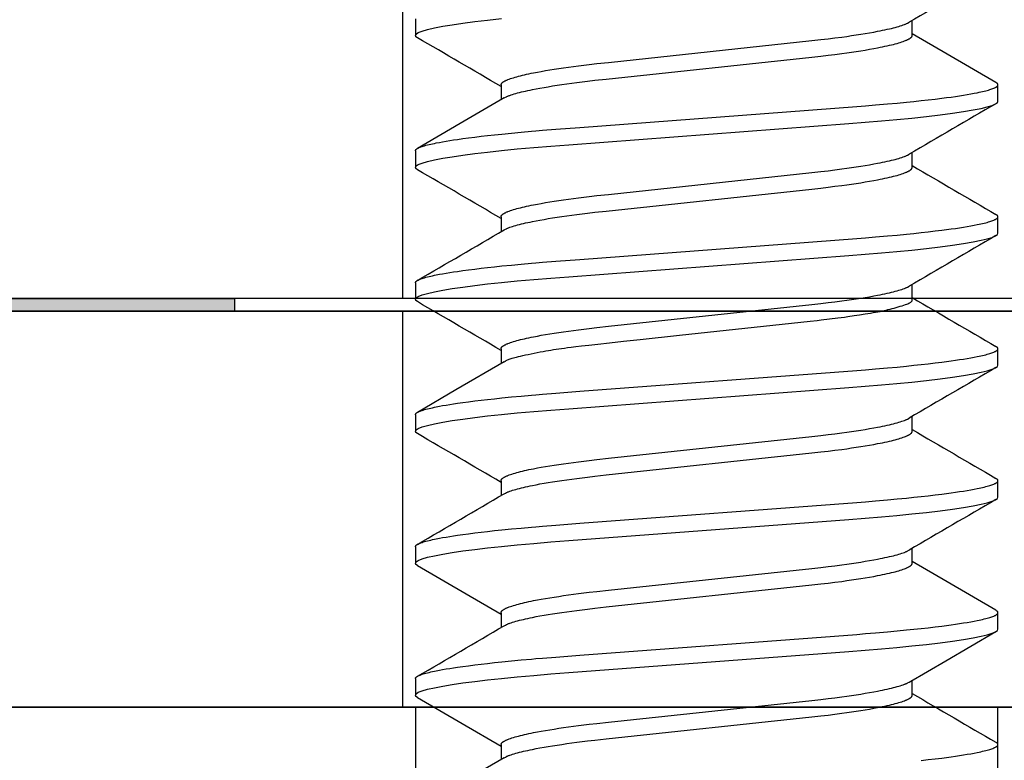
# Model space of a CAD drawing. Extents: x -0.7 to 15, y -3 to 7.8.
# Drawn here: x 1.3 to 1.5, y 1.5 to 1.7 of the extents above; entities that cross this region are included whole.
import ezdxf

# ---------------------------------------------------------------- set-up
doc = ezdxf.new("R2010")
doc.units = 0
doc.header["$MEASUREMENT"] = 0
for name, color, linetype in [('FLEXURES', 7, 'Continuous'), ('PIVOTCLAMPS', 7, 'Continuous'), ('PIVOTCLAMPS-HDW', 7, 'Continuous'), ('PIVOTSHIM', 7, 'Continuous'), ('SPRING', 7, 'Continuous'), ('TOPPLATE', 7, 'Continuous'), ('TOWERS', 7, 'Continuous')]:
    doc.layers.add(name, color=color, linetype=linetype)

msp = doc.modelspace()

# ---------------------------------------------------------------- hatches: boundary and pattern name
at = {"layer": 'FLEXURES'}
msp.add_hatch(color=7, dxfattribs=at).paths.add_polyline_path([(0.61261, 1.59675), (1.34817, 1.59675), (1.34817, 1.59375), (0.61261, 1.59375)])

# ---------------------------------------------------------------- linework, layer by layer
at = {"layer": 'FLEXURES', "color": 7}
msp.add_lwpolyline([(0.61261, 1.59675), (1.34817, 1.59675), (1.34817, 1.59375), (0.61261, 1.59375)], close=True, dxfattribs=at)
at = {"layer": 'PIVOTCLAMPS', "color": 9, "linetype": 'Continuous'}
msp.add_line((1.388, 1.59675), (1.388, 1.72175), dxfattribs=at)
at = {"layer": 'PIVOTCLAMPS', "color": 7, "linetype": 'Continuous'}
msp.add_line((2.01, 1.59675), (1.01, 1.59675), dxfattribs=at)
at = {"layer": 'PIVOTCLAMPS-HDW', "color": 9, "linetype": 'Continuous'}
for p, q in [((1.391, 1.66297), (1.391, 1.65906)), ((1.5087, 1.65906), (1.5087, 1.66258)), ((1.4113, 1.64734), (1.4113, 1.64382)), ((1.529, 1.64343), (1.529, 1.64734)), ((1.391, 1.63172), (1.391, 1.62781)), ((1.5087, 1.62781), (1.5087, 1.63133)), ((1.4113, 1.61609), (1.4113, 1.61257)), ((1.529, 1.61218), (1.529, 1.61609)), ((1.391, 1.60047), (1.391, 1.59656)), ((1.5087, 1.59656), (1.5087, 1.60008)), ((1.4113, 1.58484), (1.4113, 1.58132)), ((1.529, 1.58093), (1.529, 1.58484)), ((1.391, 1.56922), (1.391, 1.56531)), ((1.5087, 1.56531), (1.5087, 1.56883)), ((1.4113, 1.55359), (1.4113, 1.55007)), ((1.529, 1.54968), (1.529, 1.55359)), ((1.391, 1.53797), (1.391, 1.53406)), ((1.5087, 1.53406), (1.5087, 1.53758)), ((1.4113, 1.52234), (1.4113, 1.51882)), ((1.529, 1.51843), (1.529, 1.52234)), ((1.391, 1.50672), (1.391, 1.50281)), ((1.5087, 1.50281), (1.5087, 1.50632)), ((1.4113, 1.49109), (1.4113, 1.48757)), ((1.529, 1.48718), (1.529, 1.49109))]:
    msp.add_line(p, q, dxfattribs=at)
for points in [[(1.39152, 1.6585), (1.39115, 1.65875), (1.391, 1.65906), (1.39117, 1.65938), (1.3917, 1.65973), (1.39259, 1.66008), (1.39386, 1.66045), (1.3955, 1.66083), (1.39751, 1.66122), (1.39973, 1.66158), (1.40226, 1.66195), (1.40507, 1.66232), (1.40813, 1.66268), (1.41143, 1.66303)], [(1.4113, 1.64734), (1.41132, 1.64744), (1.41134, 1.64749), (1.41136, 1.64754), (1.41138, 1.64759), (1.41141, 1.64764), (1.41144, 1.64769), (1.41148, 1.64774), (1.41152, 1.64779), (1.41157, 1.64784), (1.41163, 1.64789), (1.4117, 1.64794), (1.41177, 1.64799), (1.41184, 1.64805), (1.41193, 1.6481), (1.41202, 1.64815), (1.41211, 1.6482), (1.41221, 1.64826), (1.41232, 1.64831), (1.41243, 1.64837), (1.41255, 1.64842), (1.41267, 1.64848), (1.4128, 1.64853), (1.41293, 1.64859), (1.41322, 1.6487), (1.41353, 1.64881), (1.41387, 1.64892), (1.41423, 1.64904), (1.41461, 1.64915), (1.41501, 1.64927), (1.41544, 1.64938), (1.41588, 1.6495), (1.41635, 1.64961), (1.41684, 1.64973), (1.41735, 1.64984), (1.41789, 1.64996), (1.41844, 1.65007), (1.41901, 1.65019), (1.4199, 1.65036), (1.42083, 1.65053), (1.42181, 1.6507), (1.42283, 1.65087), (1.42388, 1.65104), (1.42497, 1.65121), (1.4261, 1.65137), (1.42727, 1.65153), (1.42846, 1.65169), (1.42968, 1.65185), (1.43094, 1.65201), (1.43221, 1.65216), (1.43395, 1.65236), (1.43673, 1.65266), (1.4849, 1.65782), (1.48706, 1.65806), (1.48875, 1.65826), (1.49039, 1.65846), (1.492, 1.65867), (1.49317, 1.65883), (1.49432, 1.659), (1.49544, 1.65916), (1.49653, 1.65933), (1.49758, 1.6595), (1.49859, 1.65967), (1.49957, 1.65985), (1.5005, 1.66002), (1.5011, 1.66014), (1.50167, 1.66026), (1.50223, 1.66037), (1.50276, 1.66049), (1.50328, 1.66061), (1.50377, 1.66072), (1.50423, 1.66084), (1.50468, 1.66095), (1.5051, 1.66107), (1.50549, 1.66118), (1.50586, 1.6613), (1.50621, 1.66141), (1.50654, 1.66152), (1.50684, 1.66163), (1.50698, 1.66168), (1.50711, 1.66174), (1.50724, 1.66179), (1.50735, 1.66184), (1.50757, 1.66195), (1.50798, 1.66216)], [(1.41202, 1.64424), (1.41233, 1.64441), (1.41256, 1.64452), (1.41268, 1.64457), (1.4128, 1.64463), (1.41293, 1.64468), (1.41307, 1.64474), (1.41322, 1.64479), (1.41337, 1.64485), (1.41369, 1.64496), (1.41404, 1.64507), (1.41441, 1.64519), (1.41481, 1.6453), (1.41522, 1.64542), (1.41566, 1.64553), (1.41612, 1.64565), (1.4166, 1.64576), (1.4171, 1.64588), (1.41762, 1.64599), (1.41816, 1.64611), (1.41872, 1.64622), (1.4196, 1.6464), (1.42052, 1.64657), (1.42148, 1.64674), (1.42248, 1.64691), (1.42352, 1.64708), (1.42461, 1.64724), (1.42572, 1.64741), (1.42687, 1.64757), (1.42806, 1.64773), (1.42927, 1.64789), (1.43052, 1.64805), (1.43178, 1.64821), (1.43351, 1.64841), (1.4362, 1.6487), (1.4849, 1.65391), (1.48706, 1.65415), (1.48875, 1.65435), (1.49039, 1.65456), (1.492, 1.65476), (1.49317, 1.65493), (1.49432, 1.65509), (1.49544, 1.65526), (1.49653, 1.65542), (1.49758, 1.65559), (1.49859, 1.65577), (1.49957, 1.65594), (1.5005, 1.65612), (1.5011, 1.65623), (1.50167, 1.65635), (1.50223, 1.65647), (1.50276, 1.65658), (1.50328, 1.6567), (1.50377, 1.65682), (1.50423, 1.65693), (1.50468, 1.65705), (1.5051, 1.65716), (1.50549, 1.65728), (1.50587, 1.65739), (1.50622, 1.6575), (1.50654, 1.65762), (1.50685, 1.65773), (1.50712, 1.65784), (1.50726, 1.65789), (1.50738, 1.65794), (1.5075, 1.658), (1.50761, 1.65805), (1.50772, 1.6581), (1.50782, 1.65816), (1.50792, 1.65821), (1.50801, 1.65826), (1.50809, 1.65832), (1.50817, 1.65837), (1.50825, 1.65842), (1.50832, 1.65847), (1.50838, 1.65852), (1.50844, 1.65857), (1.50849, 1.65862), (1.50853, 1.65867), (1.50857, 1.65872), (1.5086, 1.65877), (1.50862, 1.65882), (1.50864, 1.65887), (1.50866, 1.65891), (1.50869, 1.65901), (1.5087, 1.65906)], [(1.5285, 1.6479), (1.51696, 1.65462), (1.5087, 1.65945)], [(1.391, 1.63172), (1.39103, 1.6318), (1.39104, 1.63184), (1.39106, 1.63188), (1.39108, 1.63192), (1.39111, 1.63196), (1.39114, 1.632), (1.39117, 1.63204), (1.39122, 1.63208), (1.39127, 1.63213), (1.39133, 1.63217), (1.39139, 1.63221), (1.39146, 1.63225), (1.39154, 1.6323), (1.39162, 1.63234), (1.3917, 1.63238), (1.3918, 1.63243), (1.39189, 1.63247), (1.39211, 1.63256), (1.39234, 1.63265), (1.3926, 1.63274), (1.39288, 1.63283), (1.39318, 1.63292), (1.39351, 1.63302), (1.39387, 1.63311), (1.39424, 1.6332), (1.39464, 1.6333), (1.39506, 1.63339), (1.3955, 1.63349), (1.39596, 1.63358), (1.39669, 1.63372), (1.39747, 1.63387), (1.39828, 1.63401), (1.39914, 1.63415), (1.40003, 1.63429), (1.40096, 1.63443), (1.40226, 1.63461), (1.40362, 1.63479), (1.40506, 1.63497), (1.40656, 1.63516), (1.40813, 1.63534), (1.40978, 1.63552), (1.4115, 1.6357), (1.41374, 1.63592), (1.41609, 1.63614), (1.41854, 1.63636), (1.41956, 1.63645), (1.42112, 1.63657), (1.42426, 1.63682), (1.43, 1.63726), (1.49555, 1.64221), (1.4976, 1.64237), (1.5, 1.64257), (1.50281, 1.64281), (1.5051, 1.64302), (1.50734, 1.64324), (1.5091, 1.64342), (1.51082, 1.6436), (1.5125, 1.64379), (1.51412, 1.64398), (1.51568, 1.64417), (1.5168, 1.64432), (1.51788, 1.64446), (1.51891, 1.64461), (1.51989, 1.64476), (1.52083, 1.6449), (1.52172, 1.64505), (1.52256, 1.64519), (1.52335, 1.64534), (1.52408, 1.64548), (1.52453, 1.64557), (1.52496, 1.64567), (1.52537, 1.64576), (1.52575, 1.64585), (1.52612, 1.64594), (1.52645, 1.64603), (1.52677, 1.64612), (1.52706, 1.64621), (1.52733, 1.64629), (1.52758, 1.64638), (1.52781, 1.64646), (1.52802, 1.64655), (1.52821, 1.64663), (1.52829, 1.64667), (1.52838, 1.64671), (1.52845, 1.64675), (1.52852, 1.64679), (1.52859, 1.64683), (1.52865, 1.64687), (1.52871, 1.64691), (1.52876, 1.64695), (1.5288, 1.64699), (1.52885, 1.64703), (1.52888, 1.64707), (1.52891, 1.64711), (1.52894, 1.64715), (1.52896, 1.64719), (1.52898, 1.64723), (1.52899, 1.64727), (1.529, 1.6473), (1.529, 1.64734), (1.529, 1.64738), (1.529, 1.64742), (1.52899, 1.64745), (1.52897, 1.64749), (1.52896, 1.64752), (1.52893, 1.64756), (1.5289, 1.64759), (1.52887, 1.64763), (1.52883, 1.64766), (1.52879, 1.6477), (1.52874, 1.64773), (1.52864, 1.6478), (1.52847, 1.6479)], [(1.41202, 1.64424), (1.40162, 1.63817), (1.39149, 1.63227)], [(1.39152, 1.62725), (1.39115, 1.6275), (1.391, 1.62781), (1.39117, 1.62813), (1.3917, 1.62848), (1.39259, 1.62883), (1.39386, 1.6292), (1.3955, 1.62958), (1.39751, 1.62997), (1.39973, 1.63033), (1.40226, 1.6307), (1.40507, 1.63107), (1.40813, 1.63143), (1.41143, 1.63178), (1.41515, 1.63215), (1.41906, 1.6325), (1.42313, 1.63283), (1.42732, 1.63315), (1.49366, 1.63816), (1.49758, 1.63847), (1.50139, 1.63878), (1.50507, 1.63911), (1.50857, 1.63946), (1.51206, 1.63983), (1.51529, 1.64022), (1.51822, 1.64061), (1.52083, 1.641), (1.5231, 1.64139), (1.52501, 1.64177), (1.52646, 1.64213), (1.52759, 1.64247), (1.52838, 1.64281), (1.52885, 1.64313), (1.529, 1.64343)], [(1.4113, 1.61609), (1.41132, 1.61619), (1.41134, 1.61624), (1.41136, 1.61629), (1.41138, 1.61634), (1.41141, 1.61639), (1.41144, 1.61644), (1.41148, 1.61649), (1.41152, 1.61654), (1.41157, 1.61659), (1.41163, 1.61664), (1.4117, 1.61669), (1.41177, 1.61674), (1.41184, 1.6168), (1.41193, 1.61685), (1.41202, 1.6169), (1.41211, 1.61695), (1.41221, 1.61701), (1.41232, 1.61706), (1.41243, 1.61712), (1.41255, 1.61717), (1.41267, 1.61723), (1.4128, 1.61728), (1.41293, 1.61734), (1.41322, 1.61745), (1.41353, 1.61756), (1.41387, 1.61767), (1.41423, 1.61779), (1.41461, 1.6179), (1.41501, 1.61802), (1.41544, 1.61813), (1.41588, 1.61825), (1.41635, 1.61836), (1.41684, 1.61848), (1.41735, 1.61859), (1.41789, 1.61871), (1.41844, 1.61882), (1.41901, 1.61894), (1.4199, 1.61911), (1.42083, 1.61928), (1.42181, 1.61945), (1.42283, 1.61962), (1.42388, 1.61979), (1.42497, 1.61996), (1.4261, 1.62012), (1.42727, 1.62028), (1.42846, 1.62044), (1.42968, 1.6206), (1.43094, 1.62076), (1.43221, 1.62091), (1.43395, 1.62111), (1.43673, 1.62141), (1.4849, 1.62657), (1.48706, 1.62681), (1.48875, 1.62701), (1.49039, 1.62721), (1.492, 1.62742), (1.49317, 1.62758), (1.49432, 1.62775), (1.49544, 1.62791), (1.49653, 1.62808), (1.49758, 1.62825), (1.49859, 1.62842), (1.49957, 1.6286), (1.5005, 1.62877), (1.5011, 1.62889), (1.50167, 1.62901), (1.50223, 1.62912), (1.50276, 1.62924), (1.50328, 1.62936), (1.50377, 1.62947), (1.50423, 1.62959), (1.50468, 1.6297), (1.5051, 1.62982), (1.50549, 1.62993), (1.50586, 1.63005), (1.50621, 1.63016), (1.50654, 1.63027), (1.50684, 1.63038), (1.50698, 1.63043), (1.50711, 1.63049), (1.50723, 1.63054), (1.50735, 1.63059), (1.50757, 1.6307), (1.50798, 1.63091)], [(1.41201, 1.61299), (1.41233, 1.61316), (1.41256, 1.61327), (1.41268, 1.61332), (1.4128, 1.61338), (1.41293, 1.61343), (1.41307, 1.61349), (1.41322, 1.61354), (1.41337, 1.6136), (1.41369, 1.61371), (1.41404, 1.61382), (1.41441, 1.61394), (1.41481, 1.61405), (1.41522, 1.61417), (1.41566, 1.61428), (1.41612, 1.6144), (1.4166, 1.61451), (1.4171, 1.61463), (1.41762, 1.61474), (1.41816, 1.61486), (1.41872, 1.61497), (1.4196, 1.61515), (1.42052, 1.61532), (1.42148, 1.61549), (1.42248, 1.61566), (1.42352, 1.61583), (1.42461, 1.61599), (1.42572, 1.61616), (1.42687, 1.61632), (1.42806, 1.61648), (1.42927, 1.61664), (1.43052, 1.6168), (1.43178, 1.61696), (1.43351, 1.61716), (1.4362, 1.61745), (1.4849, 1.62266), (1.48706, 1.6229), (1.48875, 1.6231), (1.49039, 1.62331), (1.492, 1.62351), (1.49317, 1.62368), (1.49432, 1.62384), (1.49544, 1.62401), (1.49653, 1.62417), (1.49758, 1.62434), (1.49859, 1.62452), (1.49957, 1.62469), (1.5005, 1.62487), (1.5011, 1.62498), (1.50167, 1.6251), (1.50223, 1.62522), (1.50276, 1.62533), (1.50328, 1.62545), (1.50377, 1.62557), (1.50423, 1.62568), (1.50468, 1.6258), (1.5051, 1.62591), (1.50549, 1.62603), (1.50587, 1.62614), (1.50622, 1.62625), (1.50654, 1.62637), (1.50685, 1.62648), (1.50712, 1.62659), (1.50726, 1.62664), (1.50738, 1.62669), (1.5075, 1.62675), (1.50761, 1.6268), (1.50772, 1.62685), (1.50782, 1.62691), (1.50792, 1.62696), (1.50801, 1.62701), (1.50809, 1.62707), (1.50817, 1.62712), (1.50825, 1.62717), (1.50832, 1.62722), (1.50838, 1.62727), (1.50844, 1.62732), (1.50849, 1.62737), (1.50853, 1.62742), (1.50857, 1.62747), (1.5086, 1.62752), (1.50862, 1.62757), (1.50864, 1.62762), (1.50866, 1.62766), (1.50869, 1.62776), (1.5087, 1.62781)], [(1.391, 1.60047), (1.39103, 1.60055), (1.39104, 1.60059), (1.39106, 1.60063), (1.39108, 1.60067), (1.39111, 1.60071), (1.39114, 1.60075), (1.39117, 1.60079), (1.39122, 1.60083), (1.39127, 1.60088), (1.39133, 1.60092), (1.39139, 1.60096), (1.39146, 1.601), (1.39154, 1.60105), (1.39162, 1.60109), (1.3917, 1.60113), (1.3918, 1.60118), (1.39189, 1.60122), (1.39211, 1.60131), (1.39234, 1.6014), (1.3926, 1.60149), (1.39288, 1.60158), (1.39318, 1.60167), (1.39351, 1.60177), (1.39387, 1.60186), (1.39424, 1.60195), (1.39464, 1.60205), (1.39506, 1.60214), (1.3955, 1.60224), (1.39596, 1.60233), (1.39669, 1.60247), (1.39747, 1.60262), (1.39828, 1.60276), (1.39914, 1.6029), (1.40003, 1.60304), (1.40096, 1.60317), (1.40226, 1.60336), (1.40362, 1.60354), (1.40506, 1.60372), (1.40656, 1.60391), (1.40813, 1.60409), (1.40978, 1.60427), (1.4115, 1.60445), (1.41374, 1.60467), (1.41609, 1.60489), (1.41854, 1.60511), (1.41956, 1.6052), (1.42112, 1.60532), (1.42426, 1.60557), (1.43, 1.60601), (1.49555, 1.61096), (1.4976, 1.61112), (1.5, 1.61132), (1.50281, 1.61156), (1.5051, 1.61177), (1.50734, 1.61199), (1.5091, 1.61217), (1.51082, 1.61235), (1.5125, 1.61254), (1.51412, 1.61273), (1.51568, 1.61292), (1.5168, 1.61307), (1.51788, 1.61321), (1.51891, 1.61336), (1.51989, 1.61351), (1.52083, 1.61365), (1.52172, 1.6138), (1.52256, 1.61394), (1.52335, 1.61409), (1.52408, 1.61423), (1.52453, 1.61432), (1.52496, 1.61442), (1.52537, 1.61451), (1.52575, 1.6146), (1.52612, 1.61469), (1.52645, 1.61478), (1.52677, 1.61487), (1.52706, 1.61496), (1.52733, 1.61504), (1.52758, 1.61513), (1.52781, 1.61521), (1.52802, 1.6153), (1.52821, 1.61538), (1.52829, 1.61542), (1.52838, 1.61546), (1.52845, 1.6155), (1.52852, 1.61554), (1.52859, 1.61558), (1.52865, 1.61562), (1.52871, 1.61566), (1.52876, 1.6157), (1.5288, 1.61574), (1.52885, 1.61578), (1.52888, 1.61582), (1.52891, 1.61586), (1.52894, 1.6159), (1.52896, 1.61594), (1.52898, 1.61598), (1.52899, 1.61602), (1.529, 1.61605), (1.529, 1.61609), (1.529, 1.61613), (1.529, 1.61616), (1.52899, 1.6162), (1.52898, 1.61624), (1.52896, 1.61627), (1.52893, 1.61631), (1.52891, 1.61634), (1.52887, 1.61638), (1.52883, 1.61641), (1.52879, 1.61645), (1.52874, 1.61648), (1.52864, 1.61655), (1.52847, 1.61665)], [(1.39152, 1.596), (1.39115, 1.59625), (1.391, 1.59656), (1.39117, 1.59688), (1.3917, 1.59723), (1.39259, 1.59758), (1.39386, 1.59795), (1.3955, 1.59833), (1.39751, 1.59872), (1.39973, 1.59908), (1.40226, 1.59945), (1.40507, 1.59982), (1.40813, 1.60018), (1.41143, 1.60053), (1.41515, 1.6009), (1.41906, 1.60125), (1.42313, 1.60158), (1.42732, 1.6019), (1.49366, 1.60691), (1.49758, 1.60722), (1.50139, 1.60753), (1.50507, 1.60786), (1.50857, 1.60821), (1.51206, 1.60858), (1.51529, 1.60897), (1.51822, 1.60936), (1.52083, 1.60975), (1.5231, 1.61014), (1.52501, 1.61052), (1.52646, 1.61088), (1.52759, 1.61122), (1.52838, 1.61156), (1.52885, 1.61188), (1.529, 1.61218)], [(1.4113, 1.58484), (1.41132, 1.58494), (1.41134, 1.58499), (1.41136, 1.58504), (1.41138, 1.58509), (1.41141, 1.58514), (1.41144, 1.58519), (1.41148, 1.58524), (1.41152, 1.58529), (1.41157, 1.58534), (1.41163, 1.58539), (1.4117, 1.58544), (1.41177, 1.58549), (1.41184, 1.58555), (1.41193, 1.5856), (1.41202, 1.58565), (1.41211, 1.5857), (1.41221, 1.58576), (1.41232, 1.58581), (1.41243, 1.58587), (1.41255, 1.58592), (1.41267, 1.58598), (1.4128, 1.58603), (1.41293, 1.58609), (1.41322, 1.5862), (1.41353, 1.58631), (1.41387, 1.58642), (1.41423, 1.58654), (1.41461, 1.58665), (1.41501, 1.58677), (1.41544, 1.58688), (1.41588, 1.587), (1.41635, 1.58711), (1.41684, 1.58723), (1.41735, 1.58734), (1.41789, 1.58746), (1.41844, 1.58757), (1.41901, 1.58769), (1.4199, 1.58786), (1.42083, 1.58803), (1.42181, 1.5882), (1.42283, 1.58837), (1.42388, 1.58854), (1.42497, 1.58871), (1.4261, 1.58887), (1.42727, 1.58903), (1.42846, 1.58919), (1.42968, 1.58935), (1.43094, 1.58951), (1.43221, 1.58966), (1.43395, 1.58986), (1.43673, 1.59016), (1.4849, 1.59532), (1.48706, 1.59556), (1.48875, 1.59576), (1.49039, 1.59596), (1.492, 1.59617), (1.49317, 1.59633), (1.49432, 1.5965), (1.49544, 1.59666), (1.49653, 1.59683), (1.49758, 1.597), (1.49859, 1.59717), (1.49957, 1.59735), (1.5005, 1.59752), (1.5011, 1.59764), (1.50167, 1.59776), (1.50223, 1.59787), (1.50276, 1.59799), (1.50328, 1.59811), (1.50377, 1.59822), (1.50423, 1.59834), (1.50468, 1.59845), (1.5051, 1.59857), (1.50549, 1.59868), (1.50586, 1.5988), (1.50621, 1.59891), (1.50654, 1.59902), (1.50684, 1.59913), (1.50698, 1.59918), (1.50711, 1.59924), (1.50723, 1.59929), (1.50735, 1.59934), (1.50757, 1.59945), (1.50798, 1.59965)], [(1.41201, 1.58174), (1.41227, 1.58189), (1.41241, 1.58197), (1.41255, 1.58204), (1.4127, 1.58212), (1.41286, 1.5822), (1.41303, 1.58227), (1.41322, 1.58235), (1.41343, 1.58243), (1.41367, 1.58251), (1.41393, 1.5826), (1.41423, 1.58269), (1.41457, 1.58278), (1.41496, 1.58288), (1.41541, 1.58299), (1.41591, 1.58311), (1.41648, 1.58324), (1.4171, 1.58338), (1.41776, 1.58352), (1.41845, 1.58366), (1.41916, 1.5838), (1.41987, 1.58395), (1.42057, 1.58408), (1.42125, 1.58421), (1.4219, 1.58433), (1.42252, 1.58444), (1.42313, 1.58454), (1.42374, 1.58464), (1.42435, 1.58473), (1.42498, 1.58482), (1.42563, 1.58492), (1.42631, 1.58501), (1.42705, 1.58511), (1.42792, 1.58522), (1.42899, 1.58535), (1.43035, 1.58551), (1.43208, 1.58571), (1.43426, 1.58595), (1.43697, 1.58625), (1.44029, 1.58662), (1.44426, 1.58705), (1.45355, 1.58805), (1.48454, 1.59137), (1.48615, 1.59155), (1.48711, 1.59166), (1.48909, 1.59189), (1.49105, 1.59214), (1.49186, 1.59224), (1.49262, 1.59234), (1.49343, 1.59246), (1.49493, 1.59268), (1.49617, 1.59287), (1.49751, 1.59308), (1.49817, 1.59319), (1.49882, 1.59329), (1.49943, 1.5934), (1.50001, 1.5935), (1.50055, 1.59359), (1.50106, 1.59369), (1.50154, 1.59379), (1.50202, 1.59389), (1.50248, 1.59399), (1.50295, 1.5941), (1.50343, 1.59422), (1.50392, 1.59435), (1.50442, 1.59448), (1.50492, 1.59462), (1.5054, 1.59476), (1.50587, 1.5949), (1.50632, 1.59504), (1.50673, 1.59517), (1.50709, 1.5953), (1.50741, 1.59541), (1.50768, 1.59552), (1.5079, 1.59561), (1.50809, 1.5957), (1.50824, 1.59579), (1.50836, 1.59587), (1.50845, 1.59594), (1.50853, 1.59601), (1.50859, 1.59608), (1.50863, 1.59615), (1.50866, 1.59622), (1.50868, 1.59629), (1.50869, 1.59636), (1.5087, 1.59643), (1.5087, 1.59649), (1.5087, 1.59656)], [(1.391, 1.56922), (1.39103, 1.5693), (1.39104, 1.56934), (1.39106, 1.56938), (1.39108, 1.56942), (1.39111, 1.56946), (1.39114, 1.5695), (1.39117, 1.56954), (1.39122, 1.56958), (1.39127, 1.56963), (1.39133, 1.56967), (1.39139, 1.56971), (1.39146, 1.56975), (1.39154, 1.5698), (1.39162, 1.56984), (1.3917, 1.56988), (1.3918, 1.56993), (1.39189, 1.56997), (1.39211, 1.57006), (1.39234, 1.57015), (1.3926, 1.57024), (1.39288, 1.57033), (1.39318, 1.57042), (1.39351, 1.57052), (1.39387, 1.57061), (1.39424, 1.5707), (1.39464, 1.5708), (1.39506, 1.57089), (1.3955, 1.57099), (1.39596, 1.57108), (1.39669, 1.57122), (1.39747, 1.57137), (1.39828, 1.57151), (1.39914, 1.57165), (1.40003, 1.57179), (1.40096, 1.57192), (1.40226, 1.57211), (1.40362, 1.57229), (1.40506, 1.57247), (1.40656, 1.57266), (1.40813, 1.57284), (1.40978, 1.57302), (1.4115, 1.5732), (1.41374, 1.57342), (1.41609, 1.57364), (1.41854, 1.57386), (1.41956, 1.57395), (1.42112, 1.57407), (1.42426, 1.57432), (1.43, 1.57476), (1.49555, 1.57971), (1.4976, 1.57987), (1.5, 1.58007), (1.50281, 1.58031), (1.5051, 1.58052), (1.50734, 1.58074), (1.5091, 1.58092), (1.51082, 1.5811), (1.5125, 1.58129), (1.51412, 1.58148), (1.51568, 1.58167), (1.5168, 1.58182), (1.51788, 1.58196), (1.51891, 1.58211), (1.51989, 1.58226), (1.52083, 1.5824), (1.52172, 1.58255), (1.52256, 1.58269), (1.52335, 1.58284), (1.52408, 1.58298), (1.52453, 1.58307), (1.52496, 1.58317), (1.52537, 1.58326), (1.52575, 1.58335), (1.52612, 1.58344), (1.52645, 1.58353), (1.52677, 1.58362), (1.52706, 1.58371), (1.52733, 1.58379), (1.52758, 1.58388), (1.52781, 1.58396), (1.52802, 1.58405), (1.52821, 1.58413), (1.52829, 1.58417), (1.52838, 1.58421), (1.52845, 1.58425), (1.52852, 1.58429), (1.52859, 1.58433), (1.52865, 1.58437), (1.52871, 1.58441), (1.52876, 1.58445), (1.5288, 1.58449), (1.52885, 1.58453), (1.52888, 1.58457), (1.52891, 1.58461), (1.52894, 1.58465), (1.52896, 1.58469), (1.52898, 1.58473), (1.52899, 1.58477), (1.529, 1.5848), (1.529, 1.58484), (1.529, 1.58488), (1.529, 1.58491), (1.52899, 1.58495), (1.52898, 1.58499), (1.52896, 1.58502), (1.52893, 1.58506), (1.52891, 1.58509), (1.52887, 1.58513), (1.52883, 1.58516), (1.52879, 1.58519), (1.52874, 1.58523), (1.52864, 1.5853), (1.52847, 1.5854)], [(1.41201, 1.58174), (1.40063, 1.57509), (1.39149, 1.56977)], [(1.39152, 1.56475), (1.39115, 1.565), (1.391, 1.56531), (1.39117, 1.56563), (1.3917, 1.56598), (1.39259, 1.56633), (1.39386, 1.5667), (1.3955, 1.56708), (1.39751, 1.56747), (1.39973, 1.56783), (1.40226, 1.5682), (1.40507, 1.56857), (1.40813, 1.56893), (1.41143, 1.56928), (1.41515, 1.56965), (1.41906, 1.57), (1.42313, 1.57033), (1.42732, 1.57065), (1.49366, 1.57566), (1.49758, 1.57597), (1.50139, 1.57628), (1.50507, 1.57661), (1.50857, 1.57696), (1.51206, 1.57733), (1.51529, 1.57772), (1.51822, 1.57811), (1.52083, 1.5785), (1.5231, 1.57889), (1.52501, 1.57927), (1.52646, 1.57963), (1.52759, 1.57997), (1.52838, 1.58031), (1.52885, 1.58063), (1.529, 1.58093)], [(1.4113, 1.55359), (1.41132, 1.55369), (1.41134, 1.55374), (1.41136, 1.55379), (1.41138, 1.55384), (1.41141, 1.55389), (1.41144, 1.55394), (1.41148, 1.55399), (1.41152, 1.55404), (1.41157, 1.55409), (1.41163, 1.55414), (1.4117, 1.55419), (1.41177, 1.55424), (1.41184, 1.5543), (1.41193, 1.55435), (1.41202, 1.5544), (1.41211, 1.55445), (1.41221, 1.55451), (1.41232, 1.55456), (1.41243, 1.55462), (1.41255, 1.55467), (1.41267, 1.55473), (1.4128, 1.55478), (1.41293, 1.55484), (1.41322, 1.55495), (1.41353, 1.55506), (1.41387, 1.55517), (1.41423, 1.55529), (1.41461, 1.5554), (1.41501, 1.55552), (1.41544, 1.55563), (1.41588, 1.55575), (1.41635, 1.55586), (1.41684, 1.55598), (1.41735, 1.55609), (1.41789, 1.55621), (1.41844, 1.55632), (1.41901, 1.55644), (1.4199, 1.55661), (1.42083, 1.55678), (1.42181, 1.55695), (1.42283, 1.55712), (1.42388, 1.55729), (1.42497, 1.55746), (1.4261, 1.55762), (1.42727, 1.55778), (1.42846, 1.55794), (1.42968, 1.5581), (1.43094, 1.55826), (1.43221, 1.55841), (1.43395, 1.55861), (1.43673, 1.55891), (1.4849, 1.56407), (1.48706, 1.56431), (1.48875, 1.56451), (1.49039, 1.56471), (1.492, 1.56492), (1.49317, 1.56508), (1.49432, 1.56525), (1.49544, 1.56541), (1.49653, 1.56558), (1.49758, 1.56575), (1.49859, 1.56592), (1.49957, 1.5661), (1.5005, 1.56627), (1.5011, 1.56639), (1.50167, 1.56651), (1.50223, 1.56662), (1.50276, 1.56674), (1.50328, 1.56686), (1.50377, 1.56697), (1.50423, 1.56709), (1.50468, 1.5672), (1.5051, 1.56732), (1.50549, 1.56743), (1.50586, 1.56755), (1.50621, 1.56766), (1.50654, 1.56777), (1.50684, 1.56788), (1.50698, 1.56793), (1.50711, 1.56799), (1.50723, 1.56804), (1.50735, 1.56809), (1.50757, 1.5682), (1.50798, 1.5684)], [(1.41202, 1.55049), (1.41233, 1.55066), (1.41256, 1.55077), (1.41268, 1.55082), (1.4128, 1.55088), (1.41293, 1.55093), (1.41307, 1.55099), (1.41322, 1.55104), (1.41337, 1.5511), (1.41369, 1.55121), (1.41404, 1.55132), (1.41441, 1.55144), (1.41481, 1.55155), (1.41522, 1.55167), (1.41566, 1.55178), (1.41612, 1.5519), (1.4166, 1.55201), (1.4171, 1.55213), (1.41762, 1.55224), (1.41816, 1.55236), (1.41872, 1.55247), (1.4196, 1.55265), (1.42052, 1.55282), (1.42148, 1.55299), (1.42248, 1.55316), (1.42352, 1.55333), (1.42461, 1.55349), (1.42572, 1.55366), (1.42687, 1.55382), (1.42806, 1.55398), (1.42927, 1.55414), (1.43052, 1.5543), (1.43178, 1.55446), (1.43351, 1.55466), (1.4362, 1.55495), (1.4849, 1.56016), (1.48706, 1.5604), (1.48875, 1.5606), (1.49039, 1.56081), (1.492, 1.56101), (1.49317, 1.56118), (1.49432, 1.56134), (1.49544, 1.56151), (1.49653, 1.56167), (1.49758, 1.56184), (1.49859, 1.56202), (1.49957, 1.56219), (1.5005, 1.56237), (1.5011, 1.56248), (1.50167, 1.5626), (1.50223, 1.56272), (1.50276, 1.56283), (1.50328, 1.56295), (1.50377, 1.56307), (1.50423, 1.56318), (1.50468, 1.5633), (1.5051, 1.56341), (1.50549, 1.56353), (1.50587, 1.56364), (1.50622, 1.56375), (1.50654, 1.56387), (1.50685, 1.56398), (1.50712, 1.56409), (1.50726, 1.56414), (1.50738, 1.56419), (1.5075, 1.56425), (1.50761, 1.5643), (1.50772, 1.56435), (1.50782, 1.56441), (1.50792, 1.56446), (1.50801, 1.56451), (1.50809, 1.56457), (1.50817, 1.56462), (1.50825, 1.56467), (1.50832, 1.56472), (1.50838, 1.56477), (1.50844, 1.56482), (1.50849, 1.56487), (1.50853, 1.56492), (1.50857, 1.56497), (1.5086, 1.56502), (1.50862, 1.56507), (1.50864, 1.56512), (1.50866, 1.56516), (1.50869, 1.56526), (1.5087, 1.56531)], [(1.391, 1.53797), (1.39103, 1.53805), (1.39104, 1.53809), (1.39106, 1.53813), (1.39108, 1.53817), (1.39111, 1.53821), (1.39114, 1.53825), (1.39117, 1.53829), (1.39122, 1.53833), (1.39127, 1.53838), (1.39133, 1.53842), (1.39139, 1.53846), (1.39146, 1.5385), (1.39154, 1.53855), (1.39162, 1.53859), (1.3917, 1.53863), (1.3918, 1.53868), (1.39189, 1.53872), (1.39211, 1.53881), (1.39234, 1.5389), (1.3926, 1.53899), (1.39288, 1.53908), (1.39318, 1.53917), (1.39351, 1.53927), (1.39387, 1.53936), (1.39424, 1.53945), (1.39464, 1.53955), (1.39506, 1.53964), (1.3955, 1.53974), (1.39596, 1.53983), (1.39669, 1.53997), (1.39747, 1.54012), (1.39828, 1.54026), (1.39914, 1.5404), (1.40003, 1.54054), (1.40096, 1.54068), (1.40226, 1.54086), (1.40362, 1.54104), (1.40506, 1.54122), (1.40656, 1.54141), (1.40813, 1.54159), (1.40978, 1.54177), (1.4115, 1.54195), (1.41374, 1.54217), (1.41609, 1.54239), (1.41854, 1.54261), (1.41956, 1.5427), (1.42112, 1.54282), (1.42426, 1.54307), (1.43, 1.54351), (1.49555, 1.54846), (1.4976, 1.54862), (1.5, 1.54882), (1.50281, 1.54906), (1.5051, 1.54927), (1.50734, 1.54949), (1.5091, 1.54967), (1.51082, 1.54985), (1.5125, 1.55004), (1.51412, 1.55023), (1.51568, 1.55042), (1.5168, 1.55057), (1.51788, 1.55071), (1.51891, 1.55086), (1.51989, 1.55101), (1.52083, 1.55115), (1.52172, 1.5513), (1.52256, 1.55144), (1.52335, 1.55159), (1.52408, 1.55173), (1.52453, 1.55182), (1.52496, 1.55192), (1.52537, 1.55201), (1.52575, 1.5521), (1.52612, 1.55219), (1.52645, 1.55228), (1.52677, 1.55237), (1.52706, 1.55246), (1.52733, 1.55254), (1.52758, 1.55263), (1.52781, 1.55271), (1.52802, 1.5528), (1.52821, 1.55288), (1.52829, 1.55292), (1.52838, 1.55296), (1.52845, 1.553), (1.52852, 1.55304), (1.52859, 1.55308), (1.52865, 1.55312), (1.52871, 1.55316), (1.52876, 1.5532), (1.5288, 1.55324), (1.52885, 1.55328), (1.52888, 1.55332), (1.52891, 1.55336), (1.52894, 1.5534), (1.52896, 1.55344), (1.52898, 1.55348), (1.52899, 1.55352), (1.529, 1.55355), (1.529, 1.55359), (1.529, 1.55363), (1.529, 1.55367), (1.52899, 1.5537), (1.52897, 1.55374), (1.52896, 1.55377), (1.52893, 1.55381), (1.5289, 1.55384), (1.52887, 1.55388), (1.52883, 1.55391), (1.52879, 1.55395), (1.52874, 1.55398), (1.52864, 1.55405), (1.52847, 1.55415)], [(1.39152, 1.5335), (1.39115, 1.53375), (1.391, 1.53406), (1.39117, 1.53438), (1.3917, 1.53473), (1.39259, 1.53508), (1.39386, 1.53545), (1.3955, 1.53583), (1.39751, 1.53622), (1.39973, 1.53658), (1.40226, 1.53695), (1.40507, 1.53732), (1.40813, 1.53768), (1.41143, 1.53803), (1.41515, 1.5384), (1.41906, 1.53875), (1.42313, 1.53908), (1.42732, 1.5394), (1.49366, 1.54441), (1.49758, 1.54472), (1.50139, 1.54503), (1.50507, 1.54536), (1.50857, 1.54571), (1.51206, 1.54608), (1.51529, 1.54647), (1.51822, 1.54686), (1.52083, 1.54725), (1.5231, 1.54764), (1.52501, 1.54802), (1.52646, 1.54838), (1.52759, 1.54872), (1.52838, 1.54906), (1.52885, 1.54938), (1.529, 1.54968)], [(1.4113, 1.52234), (1.41132, 1.52244), (1.41134, 1.52249), (1.41136, 1.52254), (1.41138, 1.52259), (1.41141, 1.52264), (1.41144, 1.52269), (1.41148, 1.52274), (1.41152, 1.52279), (1.41157, 1.52284), (1.41163, 1.52289), (1.4117, 1.52294), (1.41177, 1.52299), (1.41184, 1.52305), (1.41193, 1.5231), (1.41202, 1.52315), (1.41211, 1.5232), (1.41221, 1.52326), (1.41232, 1.52331), (1.41243, 1.52337), (1.41255, 1.52342), (1.41267, 1.52348), (1.4128, 1.52353), (1.41293, 1.52359), (1.41322, 1.5237), (1.41353, 1.52381), (1.41387, 1.52392), (1.41423, 1.52404), (1.41461, 1.52415), (1.41501, 1.52427), (1.41544, 1.52438), (1.41588, 1.5245), (1.41635, 1.52461), (1.41684, 1.52473), (1.41735, 1.52484), (1.41789, 1.52496), (1.41844, 1.52507), (1.41901, 1.52519), (1.4199, 1.52536), (1.42083, 1.52553), (1.42181, 1.5257), (1.42283, 1.52587), (1.42388, 1.52604), (1.42497, 1.52621), (1.4261, 1.52637), (1.42727, 1.52653), (1.42846, 1.52669), (1.42968, 1.52685), (1.43094, 1.52701), (1.43221, 1.52716), (1.43395, 1.52736), (1.43673, 1.52766), (1.4849, 1.53282), (1.48706, 1.53306), (1.48875, 1.53326), (1.49039, 1.53346), (1.492, 1.53367), (1.49317, 1.53383), (1.49432, 1.534), (1.49544, 1.53416), (1.49653, 1.53433), (1.49758, 1.5345), (1.49859, 1.53467), (1.49957, 1.53485), (1.5005, 1.53502), (1.5011, 1.53514), (1.50167, 1.53526), (1.50223, 1.53537), (1.50276, 1.53549), (1.50328, 1.53561), (1.50377, 1.53572), (1.50423, 1.53584), (1.50468, 1.53595), (1.5051, 1.53607), (1.50549, 1.53618), (1.50586, 1.5363), (1.50621, 1.53641), (1.50654, 1.53652), (1.50684, 1.53663), (1.50698, 1.53668), (1.50711, 1.53674), (1.50723, 1.53679), (1.50735, 1.53684), (1.50757, 1.53695), (1.50798, 1.53715)], [(1.39149, 1.5335), (1.40304, 1.52678), (1.4113, 1.52195)], [(1.41201, 1.51924), (1.41233, 1.51941), (1.41256, 1.51952), (1.41268, 1.51957), (1.4128, 1.51963), (1.41293, 1.51968), (1.41307, 1.51974), (1.41322, 1.51979), (1.41337, 1.51985), (1.41369, 1.51996), (1.41404, 1.52007), (1.41441, 1.52019), (1.41481, 1.5203), (1.41522, 1.52042), (1.41566, 1.52053), (1.41612, 1.52065), (1.4166, 1.52076), (1.4171, 1.52088), (1.41762, 1.52099), (1.41816, 1.52111), (1.41872, 1.52122), (1.4196, 1.5214), (1.42052, 1.52157), (1.42148, 1.52174), (1.42248, 1.52191), (1.42352, 1.52208), (1.42461, 1.52224), (1.42572, 1.52241), (1.42687, 1.52257), (1.42806, 1.52273), (1.42927, 1.52289), (1.43052, 1.52305), (1.43178, 1.52321), (1.43351, 1.52341), (1.4362, 1.5237), (1.4849, 1.52891), (1.48706, 1.52915), (1.48875, 1.52935), (1.49039, 1.52956), (1.492, 1.52976), (1.49317, 1.52993), (1.49432, 1.53009), (1.49544, 1.53026), (1.49653, 1.53042), (1.49758, 1.53059), (1.49859, 1.53077), (1.49957, 1.53094), (1.5005, 1.53112), (1.5011, 1.53123), (1.50167, 1.53135), (1.50223, 1.53147), (1.50276, 1.53158), (1.50328, 1.5317), (1.50377, 1.53182), (1.50423, 1.53193), (1.50468, 1.53205), (1.5051, 1.53216), (1.50549, 1.53228), (1.50587, 1.53239), (1.50622, 1.5325), (1.50654, 1.53262), (1.50685, 1.53273), (1.50712, 1.53284), (1.50726, 1.53289), (1.50738, 1.53294), (1.5075, 1.533), (1.50761, 1.53305), (1.50772, 1.5331), (1.50782, 1.53316), (1.50792, 1.53321), (1.50801, 1.53326), (1.50809, 1.53332), (1.50817, 1.53337), (1.50825, 1.53342), (1.50832, 1.53347), (1.50838, 1.53352), (1.50844, 1.53357), (1.50849, 1.53362), (1.50853, 1.53367), (1.50857, 1.53372), (1.5086, 1.53377), (1.50862, 1.53382), (1.50864, 1.53387), (1.50866, 1.53391), (1.50869, 1.53401), (1.5087, 1.53406)], [(1.52851, 1.5229), (1.51697, 1.52961), (1.5087, 1.53445)], [(1.391, 1.50672), (1.39103, 1.5068), (1.39104, 1.50684), (1.39106, 1.50688), (1.39108, 1.50692), (1.39111, 1.50696), (1.39114, 1.507), (1.39117, 1.50704), (1.39122, 1.50708), (1.39127, 1.50713), (1.39133, 1.50717), (1.39139, 1.50721), (1.39146, 1.50725), (1.39154, 1.5073), (1.39162, 1.50734), (1.3917, 1.50738), (1.3918, 1.50743), (1.39189, 1.50747), (1.39211, 1.50756), (1.39234, 1.50765), (1.3926, 1.50774), (1.39288, 1.50783), (1.39318, 1.50792), (1.39351, 1.50802), (1.39387, 1.50811), (1.39424, 1.5082), (1.39464, 1.5083), (1.39506, 1.50839), (1.3955, 1.50849), (1.39596, 1.50858), (1.39669, 1.50872), (1.39747, 1.50887), (1.39828, 1.50901), (1.39914, 1.50915), (1.40003, 1.50929), (1.40096, 1.50942), (1.40226, 1.50961), (1.40362, 1.50979), (1.40506, 1.50997), (1.40656, 1.51016), (1.40813, 1.51034), (1.40978, 1.51052), (1.4115, 1.5107), (1.41374, 1.51092), (1.41609, 1.51114), (1.41854, 1.51136), (1.41956, 1.51145), (1.42112, 1.51157), (1.42426, 1.51182), (1.43, 1.51226), (1.49555, 1.51721), (1.4976, 1.51737), (1.5, 1.51757), (1.50281, 1.51781), (1.5051, 1.51802), (1.50734, 1.51824), (1.5091, 1.51842), (1.51082, 1.5186), (1.5125, 1.51879), (1.51412, 1.51898), (1.51568, 1.51917), (1.5168, 1.51932), (1.51788, 1.51946), (1.51891, 1.51961), (1.51989, 1.51976), (1.52083, 1.5199), (1.52172, 1.52005), (1.52256, 1.52019), (1.52335, 1.52034), (1.52408, 1.52048), (1.52453, 1.52057), (1.52496, 1.52067), (1.52537, 1.52076), (1.52575, 1.52085), (1.52612, 1.52094), (1.52645, 1.52103), (1.52677, 1.52112), (1.52706, 1.52121), (1.52733, 1.52129), (1.52758, 1.52138), (1.52781, 1.52146), (1.52802, 1.52155), (1.52821, 1.52163), (1.52829, 1.52167), (1.52838, 1.52171), (1.52845, 1.52175), (1.52852, 1.52179), (1.52859, 1.52183), (1.52865, 1.52187), (1.52871, 1.52191), (1.52876, 1.52195), (1.5288, 1.52199), (1.52885, 1.52203), (1.52888, 1.52207), (1.52891, 1.52211), (1.52894, 1.52215), (1.52896, 1.52219), (1.52898, 1.52223), (1.52899, 1.52227), (1.529, 1.5223), (1.529, 1.52234), (1.529, 1.52238), (1.529, 1.52241), (1.52899, 1.52245), (1.52898, 1.52249), (1.52896, 1.52252), (1.52893, 1.52256), (1.52891, 1.52259), (1.52887, 1.52263), (1.52883, 1.52266), (1.52879, 1.5227), (1.52874, 1.52273), (1.52864, 1.5228), (1.52847, 1.5229)], [(1.39152, 1.50225), (1.39115, 1.5025), (1.391, 1.50281), (1.39117, 1.50313), (1.3917, 1.50348), (1.39259, 1.50383), (1.39386, 1.5042), (1.3955, 1.50458), (1.39751, 1.50497), (1.39973, 1.50533), (1.40226, 1.5057), (1.40507, 1.50607), (1.40813, 1.50643), (1.41143, 1.50678), (1.41515, 1.50715), (1.41906, 1.5075), (1.42313, 1.50783), (1.42732, 1.50815), (1.49366, 1.51316), (1.49758, 1.51347), (1.50139, 1.51378), (1.50507, 1.51411), (1.50857, 1.51446), (1.51206, 1.51483), (1.51529, 1.51522), (1.51822, 1.51561), (1.52083, 1.516), (1.5231, 1.51639), (1.52501, 1.51677), (1.52646, 1.51713), (1.52759, 1.51747), (1.52838, 1.51781), (1.52885, 1.51813), (1.529, 1.51843)], [(1.50798, 1.5059), (1.51664, 1.51097), (1.52851, 1.51788)], [(1.4113, 1.49109), (1.41132, 1.49119), (1.41134, 1.49124), (1.41136, 1.49129), (1.41138, 1.49134), (1.41141, 1.49139), (1.41144, 1.49144), (1.41148, 1.49149), (1.41152, 1.49154), (1.41157, 1.49159), (1.41163, 1.49164), (1.4117, 1.49169), (1.41177, 1.49174), (1.41184, 1.4918), (1.41193, 1.49185), (1.41202, 1.4919), (1.41211, 1.49195), (1.41221, 1.49201), (1.41232, 1.49206), (1.41243, 1.49212), (1.41255, 1.49217), (1.41267, 1.49223), (1.4128, 1.49228), (1.41293, 1.49234), (1.41322, 1.49245), (1.41353, 1.49256), (1.41387, 1.49267), (1.41423, 1.49279), (1.41461, 1.4929), (1.41501, 1.49302), (1.41544, 1.49313), (1.41588, 1.49325), (1.41635, 1.49336), (1.41684, 1.49348), (1.41735, 1.49359), (1.41789, 1.49371), (1.41844, 1.49382), (1.41901, 1.49394), (1.4199, 1.49411), (1.42083, 1.49428), (1.42181, 1.49445), (1.42283, 1.49462), (1.42388, 1.49479), (1.42497, 1.49496), (1.4261, 1.49512), (1.42727, 1.49528), (1.42846, 1.49544), (1.42968, 1.4956), (1.43094, 1.49576), (1.43221, 1.49591), (1.43395, 1.49611), (1.43673, 1.49641), (1.4849, 1.50157), (1.48706, 1.50181), (1.48875, 1.50201), (1.49039, 1.50221), (1.492, 1.50242), (1.49317, 1.50258), (1.49432, 1.50275), (1.49544, 1.50291), (1.49653, 1.50308), (1.49758, 1.50325), (1.49859, 1.50342), (1.49957, 1.5036), (1.5005, 1.50377), (1.5011, 1.50389), (1.50167, 1.50401), (1.50223, 1.50412), (1.50276, 1.50424), (1.50328, 1.50436), (1.50377, 1.50447), (1.50423, 1.50459), (1.50468, 1.5047), (1.5051, 1.50482), (1.50549, 1.50493), (1.50586, 1.50505), (1.50621, 1.50516), (1.50654, 1.50527), (1.50684, 1.50538), (1.50698, 1.50543), (1.50711, 1.50549), (1.50723, 1.50554), (1.50735, 1.50559), (1.50757, 1.5057), (1.50798, 1.50591)], [(1.39149, 1.50225), (1.40207, 1.49609), (1.4113, 1.4907)], [(1.41201, 1.48799), (1.41233, 1.48816), (1.41256, 1.48826), (1.41268, 1.48832), (1.4128, 1.48837), (1.41293, 1.48843), (1.41307, 1.48849), (1.41322, 1.48854), (1.41337, 1.4886), (1.41369, 1.48871), (1.41404, 1.48882), (1.41441, 1.48894), (1.41481, 1.48905), (1.41522, 1.48917), (1.41566, 1.48928), (1.41612, 1.4894), (1.4166, 1.48951), (1.4171, 1.48963), (1.41762, 1.48974), (1.41816, 1.48986), (1.41872, 1.48997), (1.4196, 1.49015), (1.42052, 1.49032), (1.42148, 1.49049), (1.42248, 1.49066), (1.42352, 1.49083), (1.42461, 1.49099), (1.42572, 1.49116), (1.42687, 1.49132), (1.42806, 1.49148), (1.42927, 1.49164), (1.43052, 1.4918), (1.43178, 1.49196), (1.43351, 1.49216), (1.4362, 1.49245), (1.4849, 1.49766), (1.48706, 1.4979), (1.48875, 1.4981), (1.49039, 1.49831), (1.492, 1.49851), (1.49317, 1.49868), (1.49432, 1.49884), (1.49544, 1.49901), (1.49653, 1.49917), (1.49758, 1.49934), (1.49859, 1.49952), (1.49957, 1.49969), (1.5005, 1.49987), (1.5011, 1.49998), (1.50167, 1.5001), (1.50223, 1.50022), (1.50276, 1.50033), (1.50328, 1.50045), (1.50377, 1.50057), (1.50423, 1.50068), (1.50468, 1.5008), (1.5051, 1.50091), (1.50549, 1.50103), (1.50587, 1.50114), (1.50622, 1.50125), (1.50654, 1.50137), (1.50685, 1.50148), (1.50712, 1.50159), (1.50726, 1.50164), (1.50738, 1.50169), (1.5075, 1.50175), (1.50761, 1.5018), (1.50772, 1.50185), (1.50782, 1.50191), (1.50792, 1.50196), (1.50801, 1.50201), (1.50809, 1.50207), (1.50817, 1.50212), (1.50825, 1.50217), (1.50832, 1.50222), (1.50838, 1.50227), (1.50844, 1.50232), (1.50849, 1.50237), (1.50853, 1.50242), (1.50857, 1.50247), (1.5086, 1.50252), (1.50862, 1.50257), (1.50864, 1.50262), (1.50866, 1.50266), (1.50869, 1.50276), (1.5087, 1.50281)], [(1.51082, 1.48735), (1.5125, 1.48754), (1.51412, 1.48773), (1.51568, 1.48792), (1.5168, 1.48807), (1.51788, 1.48821), (1.51891, 1.48836), (1.51989, 1.48851), (1.52083, 1.48865), (1.52172, 1.4888), (1.52256, 1.48894), (1.52335, 1.48909), (1.52408, 1.48923), (1.52453, 1.48932), (1.52496, 1.48942), (1.52537, 1.48951), (1.52575, 1.4896), (1.52612, 1.48969), (1.52645, 1.48978), (1.52677, 1.48987), (1.52706, 1.48996), (1.52733, 1.49004), (1.52758, 1.49013), (1.52781, 1.49021), (1.52802, 1.4903), (1.52821, 1.49038), (1.52829, 1.49042), (1.52838, 1.49046), (1.52845, 1.4905), (1.52852, 1.49054), (1.52859, 1.49058), (1.52865, 1.49062), (1.52871, 1.49066), (1.52876, 1.4907), (1.5288, 1.49074), (1.52885, 1.49078), (1.52888, 1.49082), (1.52891, 1.49086), (1.52894, 1.4909), (1.52896, 1.49094), (1.52898, 1.49098), (1.52899, 1.49102), (1.529, 1.49105), (1.529, 1.49109), (1.529, 1.49113), (1.529, 1.49116), (1.52899, 1.4912), (1.52898, 1.49124), (1.52896, 1.49127), (1.52893, 1.49131), (1.52891, 1.49134), (1.52887, 1.49138), (1.52883, 1.49141), (1.52879, 1.49144), (1.52874, 1.49148), (1.52864, 1.49155), (1.52847, 1.49165)], [(1.41201, 1.48799), (1.40303, 1.48274), (1.39149, 1.47602)]]:
    msp.add_lwpolyline(points, dxfattribs=at)
for centre, radius, start, end in [((5.38653, -4.96291), 7.67688, 120.168895, 120.346213), ((-2.43654, -4.92719), 7.61742, 59.659561, 59.832017), ((5.37737, -4.97847), 7.65872, 120.168594, 120.346352), ((5.31049, 8.12332), 7.52596, 239.658311, 239.832856), ((-2.30027, -4.72478), 7.34693, 59.656312, 59.835126), ((-2.16653, 7.72381), 7.08153, 300.161401, 300.353613), ((5.27749, -4.83849), 7.46049, 120.166264, 120.348763), ((-2.28287, -4.72592), 7.31215, 59.654783, 59.834457), ((5.15607, 7.82721), 7.21938, 239.654125, 239.836116), ((5.33733, -4.97232), 7.57925, 120.167722, 120.347373), ((5.08489, 7.67419), 7.07833, 239.653334, 239.838893), ((-2.18426, -4.58839), 7.11668, 59.653418, 59.83803), ((-2.31679, 7.91886), 7.37971, 300.165302, 300.349816), ((4.99196, -4.41154), 6.89384, 120.158747, 120.356261), ((-2.13955, 7.5838), 7.02798, 300.160672, 300.35437), ((5.18367, 7.78088), 7.27425, 239.655214, 239.835825)]:
    msp.add_arc(centre, radius, start, end, dxfattribs=at)
at = {"layer": 'PIVOTSHIM', "color": 7, "linetype": 'Continuous'}
for p, q in [((2.01, 1.59375), (1.01, 1.59375)), ((2.01, 1.5), (1.01, 1.5))]:
    msp.add_line(p, q, dxfattribs=at)
at = {"layer": 'PIVOTSHIM', "color": 9, "linetype": 'Continuous'}
msp.add_line((1.388, 1.5), (1.388, 1.59375), dxfattribs=at)
at = {"layer": 'SPRING', "color": 7}
for major_axis in [(1.253, 0.0201), (1.247, 0.02)]:
    msp.add_ellipse((0.997, 1.198), major_axis=major_axis, ratio=0.845022, start_param=0, end_param=3.141593, dxfattribs=at)
at = {"layer": 'TOPPLATE', "color": 1, "linetype": 'Continuous'}
msp.add_line((0.625, 1.59375), (4.875, 1.59375), dxfattribs=at)
at = {"layer": 'TOWERS', "color": 7, "linetype": 'Continuous'}
msp.add_line((1.1, 1.5), (5, 1.5), dxfattribs=at)
at = {"layer": 'TOWERS', "color": 9, "linetype": 'Continuous'}
for p, q in [((1.391, 1.5), (1.391, 1.15625)), ((1.529, 1.15625), (1.529, 1.5))]:
    msp.add_line(p, q, dxfattribs=at)

doc.saveas('drawing.dxf')
